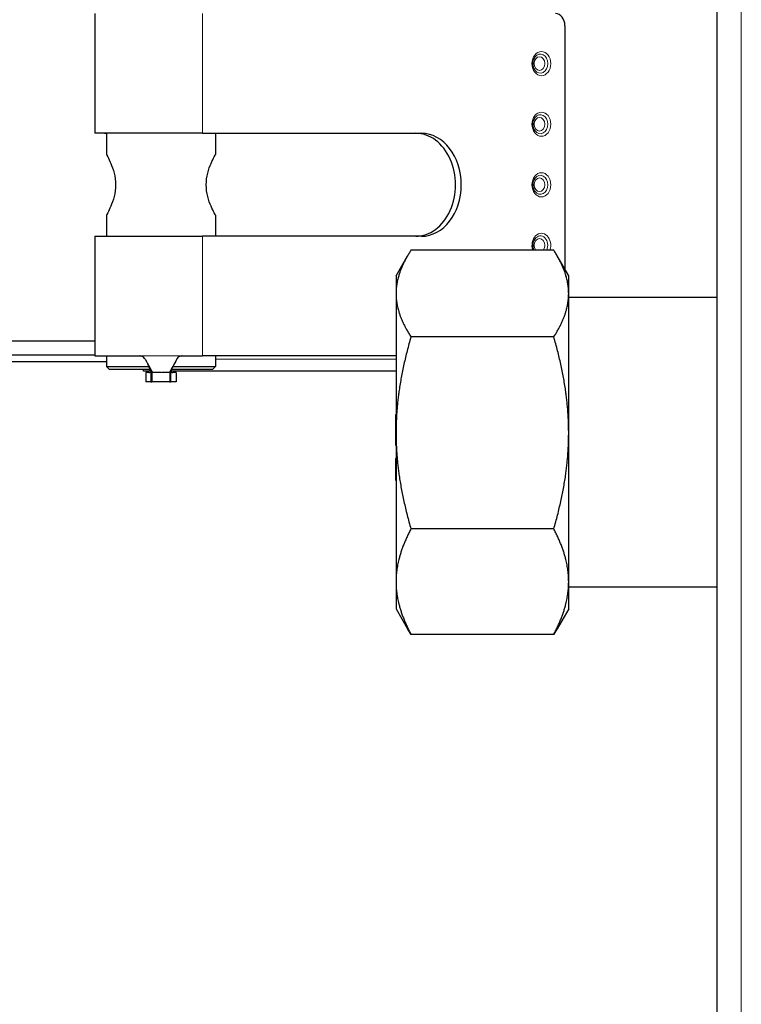
# Model space of a CAD drawing. Units: millimetres. Extents: x 0 to 152105, y -6143 to 22275.
# Drawn here: x 7833 to 7952, y 6625 to 6787 of the extents above; entities that cross this region are included whole.
import ezdxf

# ---------------------------------------------------------------- set-up
doc = ezdxf.new("R2010")
doc.units = ezdxf.units.MM
doc.header["$LTSCALE"] = 75
doc.layers.add('Sichtbar (ISO)', color=7, linetype='Continuous', lineweight=25)
doc.layers.add('Tangential', color=7, linetype='Continuous', lineweight=9, true_color=0xbfbfbf)

msp = doc.modelspace()

# ---------------------------------------------------------------- linework, layer by layer
at = {"layer": 'Sichtbar (ISO)'}
for p, q in [((7948.09, 6367.41), (7948.09, 6907.41)), ((7845.37, 6788.41), (7845.37, 6768.66)), ((7922.96, 6786.41), (7922.96, 6746.26)), ((7863.16, 6768.66), (7845.37, 6768.66)), ((7847.27, 6768.66), (7847.27, 6765.16)), ((7863.16, 6768.66), (7899.28, 6768.66)), ((7865.27, 6768.66), (7865.27, 6765.16)), ((7847.27, 6755.16), (7847.27, 6751.66)), ((7865.27, 6755.16), (7865.27, 6751.66)), ((7845.37, 6751.66), (7863.16, 6751.66)), ((7845.37, 6751.66), (7845.37, 6731.91)), ((7899.28, 6751.66), (7863.16, 6751.66)), ((7921.13, 6749.36), (7897.55, 6749.36)), ((7895.09, 6745.16), (7897, 6748.46)), ((7923.59, 6745.16), (7921.68, 6748.46)), ((7895.09, 6745.16), (7895.09, 6742.21)), ((7923.59, 6742.21), (7923.59, 6745.16)), ((7895.09, 6742.21), (7895.09, 6719.21)), ((7923.59, 6719.21), (7923.59, 6742.21)), ((7948.09, 6741.56), (7923.59, 6741.56)), ((7815.81, 6734.41), (7845.37, 6734.41)), ((7921.13, 6735.06), (7897.55, 6735.06)), ((7847.27, 6730.96), (7813.91, 6730.96)), ((7845.37, 6732.02), (7815.81, 6732.02)), ((7845.37, 6731.91), (7852.78, 6731.91)), ((7847.27, 6731.91), (7847.27, 6730.16)), ((7853.67, 6731.36), (7854.89, 6729.16)), ((7859.77, 6731.91), (7863.16, 6731.91)), ((7895.09, 6731.91), (7863.16, 6731.91)), ((7865.27, 6731.91), (7865.27, 6730.16)), ((7847.27, 6730.16), (7854.32, 6730.16)), ((7847.77, 6729.66), (7847.27, 6730.16)), ((7854.56, 6729.66), (7847.77, 6729.66)), ((7853.41, 6729.41), (7853.41, 6729.66)), ((7853.42, 6729.41), (7853.41, 6729.41)), ((7854.29, 6729.41), (7853.42, 6729.41)), ((7854.3, 6729.16), (7853.77, 6729.16)), ((7853.77, 6729.16), (7853.77, 6727.66)), ((7854.67, 6729.41), (7854.29, 6729.41)), ((7854.34, 6730.16), (7854.34, 6730.16)), ((7854.62, 6729.66), (7854.62, 6729.66)), ((7854.73, 6729.44), (7854.73, 6729.44)), ((7854.74, 6729.43), (7854.74, 6729.43)), ((7854.75, 6729.41), (7854.75, 6729.41)), ((7854.77, 6729.16), (7854.77, 6727.66)), ((7856.26, 6729.16), (7854.89, 6729.16)), ((7857.7, 6729.16), (7856.42, 6729.16)), ((7857.77, 6729.16), (7857.77, 6727.66)), ((7857.78, 6729.3), (7857.78, 6729.3)), ((7857.82, 6729.4), (7857.82, 6729.4)), ((7857.83, 6729.41), (7857.83, 6729.41)), ((7895.09, 6729.41), (7857.88, 6729.41)), ((7857.97, 6729.66), (7857.97, 6729.66)), ((7864.77, 6729.66), (7857.99, 6729.66)), ((7858.24, 6730.16), (7865.27, 6730.16)), ((7858.77, 6729.16), (7858.24, 6729.16)), ((7858.77, 6729.16), (7858.77, 6727.66)), ((7864.77, 6729.66), (7865.27, 6730.16)), ((7854.62, 6727.66), (7853.77, 6727.66)), ((7854.62, 6727.66), (7854.77, 6727.66)), ((7857.77, 6727.66), (7854.77, 6727.66)), ((7857.77, 6727.66), (7857.93, 6727.66)), ((7858.77, 6727.66), (7857.93, 6727.66)), ((7894.99, 6722.27), (7895.09, 6722.27)), ((7894.99, 6722.27), (7894.99, 6718.78)), ((7894.99, 6718.78), (7895.09, 6718.78)), ((7894.99, 6718.78), (7894.99, 6718.76)), ((7894.99, 6718.76), (7894.99, 6718.68)), ((7894.99, 6718.76), (7895.09, 6718.76)), ((7894.99, 6718.68), (7895.09, 6718.68)), ((7894.99, 6718.68), (7894.99, 6718.65)), ((7894.99, 6718.65), (7895.09, 6718.65)), ((7894.99, 6718.65), (7894.99, 6718.54)), ((7894.99, 6718.54), (7894.99, 6718.53)), ((7894.99, 6718.54), (7895.09, 6718.54)), ((7894.99, 6718.53), (7895.09, 6718.53)), ((7894.99, 6718.53), (7894.99, 6718.29)), ((7894.99, 6718.29), (7895.09, 6718.29)), ((7894.99, 6718.29), (7894.99, 6718.26)), ((7894.99, 6718.26), (7895.09, 6718.26)), ((7894.99, 6718.26), (7894.99, 6718.14)), ((7894.99, 6718.14), (7895.09, 6718.14)), ((7894.99, 6718.14), (7894.99, 6718.1)), ((7894.99, 6718.1), (7895.09, 6718.1)), ((7894.99, 6718.1), (7894.99, 6717.87)), ((7894.99, 6717.87), (7895.09, 6717.87)), ((7894.99, 6717.87), (7894.99, 6717.87)), ((7894.99, 6717.87), (7894.99, 6717.63)), ((7894.99, 6717.87), (7895.09, 6717.87)), ((7895.09, 6719.21), (7895.09, 6694.66)), ((7923.59, 6694.66), (7923.59, 6719.21)), ((7894.99, 6717.63), (7894.99, 6717.63)), ((7894.99, 6717.63), (7895.09, 6717.63)), ((7894.99, 6717.63), (7894.99, 6717.48)), ((7894.99, 6717.63), (7895.09, 6717.63)), ((7894.99, 6717.48), (7894.99, 6717.48)), ((7894.99, 6717.48), (7895.09, 6717.48)), ((7894.99, 6717.48), (7894.99, 6717.33)), ((7894.99, 6717.48), (7895.09, 6717.48)), ((7894.99, 6717.33), (7894.99, 6717.33)), ((7894.99, 6717.33), (7895.09, 6717.33)), ((7894.99, 6717.33), (7894.99, 6717.22)), ((7894.99, 6717.33), (7895.09, 6717.33)), ((7894.99, 6717.22), (7895.09, 6717.22)), ((7894.99, 6717.22), (7894.99, 6717.21)), ((7894.99, 6717.21), (7895.09, 6717.21)), ((7894.99, 6714.99), (7895.09, 6714.99)), ((7894.99, 6714.99), (7894.99, 6711.41)), ((7894.99, 6711.41), (7895.09, 6711.41)), ((7894.99, 6711.41), (7894.99, 6711.39)), ((7894.99, 6711.39), (7895.09, 6711.39)), ((7921.13, 6703.36), (7897.55, 6703.36)), ((7895.09, 6694.66), (7895.09, 6690.16)), ((7923.59, 6690.16), (7923.59, 6694.66)), ((7948.09, 6693.76), (7923.59, 6693.76)), ((7895.09, 6690.16), (7897, 6686.86)), ((7923.59, 6690.16), (7921.68, 6686.86)), ((7921.13, 6685.96), (7897.55, 6685.96))]:
    msp.add_line(p, q, dxfattribs=at)
for centre, major_axis, ratio, start_param, end_param in [((7921.41, 6786.41), (0, 2), 0.774899, 4.712389, 6.283185), ((7846.88, 6760.16), (0, 8.5), 0.984808, 6.235934, 6.283185), ((7898.33, 6760.16), (0, -8.5), 0.774899, 0, 3.141593), ((7899.28, 6760.16), (0, 8.5), 0.774899, 3.141593, 6.283185), ((7846.88, 6760.16), (0, -8.5), 0.984808, 0, 0.047252), ((7854.29, 6731.41), (0, -2), 0.173648, 0, 0.505361)]:
    msp.add_ellipse(centre, major_axis=major_axis, ratio=ratio, start_param=start_param, end_param=end_param, dxfattribs=at)
for points, knots in [([(7918.06, 6779.05), (7917.98, 6779.16), (7917.91, 6779.28), (7917.8, 6779.55), (7917.76, 6779.7), (7917.72, 6780), (7917.71, 6780.16), (7917.73, 6780.47), (7917.76, 6780.62), (7917.85, 6780.9), (7917.91, 6781.03), (7918.01, 6781.19), (7918.04, 6781.23), (7918.06, 6781.27)], [3.927968, 3.927968, 3.927968, 3.927968, 4.226919, 4.226919, 4.518171, 4.518171, 4.808464, 4.808464, 5.09876, 5.09876, 5.389373, 5.389373, 5.49681, 5.49681, 5.49681, 5.49681]), ([(7918.06, 6769.05), (7917.98, 6769.16), (7917.91, 6769.28), (7917.8, 6769.55), (7917.76, 6769.7), (7917.72, 6770), (7917.71, 6770.16), (7917.73, 6770.47), (7917.76, 6770.62), (7917.85, 6770.9), (7917.91, 6771.03), (7918.01, 6771.19), (7918.04, 6771.23), (7918.06, 6771.27)], [3.927968, 3.927968, 3.927968, 3.927968, 4.226919, 4.226919, 4.518171, 4.518171, 4.808464, 4.808464, 5.09876, 5.09876, 5.389373, 5.389373, 5.49681, 5.49681, 5.49681, 5.49681]), ([(7847.27, 6765.16), (7847.27, 6765.16), (7847.35, 6765.03), (7847.62, 6764.51), (7847.81, 6764.13), (7848.18, 6763.26), (7848.39, 6762.71), (7848.7, 6761.48), (7848.79, 6760.8), (7848.79, 6759.51), (7848.7, 6758.84), (7848.39, 6757.61), (7848.18, 6757.06), (7847.81, 6756.19), (7847.62, 6755.81), (7847.35, 6755.29), (7847.27, 6755.16), (7847.27, 6755.16)], [0.773116, 0.773116, 0.773116, 0.773116, 0.965964, 0.965964, 1.158812, 1.158812, 1.352522, 1.352522, 1.546232, 1.546232, 1.739942, 1.739942, 1.933652, 1.933652, 2.1265, 2.1265, 2.319348, 2.319348, 2.319348, 2.319348]), ([(7865.27, 6755.16), (7865.27, 6755.16), (7865.2, 6755.29), (7864.93, 6755.81), (7864.73, 6756.19), (7864.36, 6757.06), (7864.15, 6757.61), (7863.85, 6758.84), (7863.76, 6759.51), (7863.76, 6760.8), (7863.85, 6761.48), (7864.15, 6762.71), (7864.36, 6763.26), (7864.73, 6764.13), (7864.93, 6764.51), (7865.2, 6765.03), (7865.27, 6765.16), (7865.27, 6765.16)], [0.773116, 0.773116, 0.773116, 0.773116, 0.965964, 0.965964, 1.158812, 1.158812, 1.352522, 1.352522, 1.546232, 1.546232, 1.739942, 1.739942, 1.933652, 1.933652, 2.1265, 2.1265, 2.319348, 2.319348, 2.319348, 2.319348]), ([(7918.06, 6759.05), (7917.98, 6759.16), (7917.91, 6759.28), (7917.8, 6759.55), (7917.76, 6759.7), (7917.72, 6760), (7917.71, 6760.16), (7917.73, 6760.47), (7917.76, 6760.62), (7917.85, 6760.9), (7917.91, 6761.03), (7918.01, 6761.19), (7918.04, 6761.23), (7918.06, 6761.27)], [3.927968, 3.927968, 3.927968, 3.927968, 4.226919, 4.226919, 4.518171, 4.518171, 4.808464, 4.808464, 5.09876, 5.09876, 5.389373, 5.389373, 5.49681, 5.49681, 5.49681, 5.49681]), ([(7917.88, 6749.36), (7917.87, 6749.38), (7917.86, 6749.4), (7917.8, 6749.55), (7917.76, 6749.7), (7917.72, 6750), (7917.71, 6750.16), (7917.73, 6750.47), (7917.76, 6750.62), (7917.85, 6750.9), (7917.91, 6751.03), (7918.01, 6751.19), (7918.04, 6751.23), (7918.06, 6751.27)], [4.188668, 4.188668, 4.188668, 4.188668, 4.226919, 4.226919, 4.518171, 4.518171, 4.808464, 4.808464, 5.09876, 5.09876, 5.389373, 5.389373, 5.49681, 5.49681, 5.49681, 5.49681]), ([(7853.67, 6731.36), (7853.65, 6731.41), (7853.62, 6731.46), (7853.51, 6731.6), (7853.41, 6731.69), (7853.23, 6731.8), (7853.15, 6731.84), (7853.02, 6731.88), (7852.97, 6731.89), (7852.87, 6731.91), (7852.83, 6731.91), (7852.78, 6731.91)], [-0.1105588, -0.1105588, -0.1105588, -0.1105588, -0.0943077, -0.0943077, -0.0553952, -0.0553952, -0.0304831, -0.0304831, -0.0139408, -0.0139408, 0, 0, 0, 0]), ([(7859.77, 6731.91), (7859.75, 6731.91), (7859.73, 6731.91), (7859.68, 6731.9), (7859.65, 6731.9), (7859.58, 6731.89), (7859.53, 6731.88), (7859.4, 6731.84), (7859.32, 6731.8), (7859.14, 6731.68), (7859.04, 6731.59), (7858.92, 6731.44), (7858.89, 6731.39), (7858.87, 6731.34)], [-0.1141194, -0.1141194, -0.1141194, -0.1141194, -0.1063105, -0.1063105, -0.098244, -0.098244, -0.0829394, -0.0829394, -0.0569051, -0.0569051, -0.0173019, -0.0173019, 0, 0, 0, 0]), ([(7854.77, 6729.16), (7854.66, 6729.42), (7854.55, 6729.67), (7854.33, 6730.15), (7854.22, 6730.38), (7854.12, 6730.56)], [0, 0, 0, 0, 0.0863019, 0.0863019, 0.1780768, 0.1780768, 0.1780768, 0.1780768]), ([(7854.3, 6729.16), (7854.35, 6729.16), (7854.4, 6729.17), (7854.51, 6729.21), (7854.57, 6729.23), (7854.62, 6729.27)], [0, 0, 0, 0, 0.02397116, 0.02397116, 0.0475658, 0.0475658, 0.0475658, 0.0475658]), ([(7854.77, 6729.16), (7854.77, 6729.16), (7854.78, 6729.16), (7854.8, 6729.16), (7854.84, 6729.16), (7854.89, 6729.16)], [-0.06038691, -0.06038691, -0.06038691, -0.06038691, -0.03960574, -0.03960574, 0, 0, 0, 0]), ([(7857.7, 6729.16), (7857.73, 6729.16), (7857.75, 6729.16), (7857.77, 6729.16), (7857.77, 6729.16), (7857.77, 6729.16)], [-0.06618898, -0.06618898, -0.06618898, -0.06618898, -0.03312353, -0.03312353, -0.01888026, -0.01888026, -0.01888026, -0.01888026]), ([(7858.3, 6730.29), (7858.21, 6730.11), (7858.1, 6729.89), (7857.92, 6729.5), (7857.85, 6729.33), (7857.77, 6729.16)], [0.003387, 0.003387, 0.003387, 0.003387, 0.0882577, 0.0882577, 0.1477608, 0.1477608, 0.1477608, 0.1477608]), ([(7857.93, 6729.27), (7857.98, 6729.23), (7858.03, 6729.21), (7858.14, 6729.17), (7858.19, 6729.16), (7858.24, 6729.16)], [0.00002233, 0.00002233, 0.00002233, 0.00002233, 0.02369844, 0.02369844, 0.04739798, 0.04739798, 0.04739798, 0.04739798])]:
    msp.add_open_spline(points, degree=3, knots=knots, dxfattribs=at)
for points in [[(7847.27, 6768.63), (7847.07, 6768.65), (7846.89, 6768.66), (7846.72, 6768.66)], [(7846.72, 6751.66), (7846.89, 6751.66), (7847.07, 6751.67), (7847.27, 6751.69)], [(7858.87, 6731.34), (7858.48, 6730.62), (7858.09, 6729.89), (7857.7, 6729.16)], [(7854.62, 6729.27), (7854.65, 6729.29), (7854.67, 6729.31), (7854.69, 6729.34)], [(7857.85, 6729.34), (7857.87, 6729.31), (7857.89, 6729.29), (7857.93, 6729.27)]]:
    msp.add_open_spline(points, degree=3, dxfattribs=at)
for points, weights in [([(7897.55, 6749.36), (7895.09, 6745.53), (7895.09, 6742.21)], [1.05779032035, 1.06752549683, 1]), ([(7923.59, 6742.21), (7923.59, 6745.53), (7921.13, 6749.36)], [1, 1.06752549683, 1.05779032035]), ([(7895.09, 6742.21), (7895.09, 6738.89), (7897.55, 6735.06)], [1, 1.06752549683, 1.05779032035]), ([(7921.13, 6735.06), (7923.59, 6738.89), (7923.59, 6742.21)], [1.05779032035, 1.06752549683, 1]), ([(7897.55, 6735.06), (7895.09, 6726.57), (7895.09, 6719.21)], [1.05779032035, 1.06752549683, 1]), ([(7923.59, 6719.21), (7923.59, 6726.57), (7921.13, 6735.06)], [1, 1.06752549683, 1.05779032035]), ([(7895.09, 6719.21), (7895.09, 6711.85), (7897.55, 6703.36)], [1, 1.06752549683, 1.05779032035]), ([(7921.13, 6703.36), (7923.59, 6711.85), (7923.59, 6719.21)], [1.05779032035, 1.06752549683, 1]), ([(7897.55, 6703.36), (7895.09, 6698.69), (7895.09, 6694.66)], [1.05779032035, 1.06752549683, 1]), ([(7923.59, 6694.66), (7923.59, 6698.69), (7921.13, 6703.36)], [1, 1.06752549683, 1.05779032035]), ([(7895.09, 6694.66), (7895.09, 6690.62), (7897.55, 6685.96)], [1, 1.06752549683, 1.05779032035]), ([(7921.13, 6685.96), (7923.59, 6690.62), (7923.59, 6694.66)], [1.05779032035, 1.06752549683, 1]), ([(7897.55, 6685.96), (7897.25, 6686.41), (7897, 6686.86)], [1.05779032035, 1.05894512847, 1.05901278404]), ([(7921.68, 6686.86), (7921.43, 6686.41), (7921.13, 6685.96)], [1.05901278404, 1.05894512847, 1.05779032035])]:
    msp.add_rational_spline(points, weights, degree=2, dxfattribs=at)
at = {"layer": 'Tangential'}
for p, q in [((7952.09, 6367.41), (7952.09, 6907.41)), ((7863.16, 6788.41), (7863.16, 6768.66)), ((7863.16, 6751.66), (7863.16, 6731.91)), ((7852.78, 6731.91), (7859.77, 6731.91)), ((7865.27, 6731.41), (7895.09, 6731.41)), ((7853.42, 6729.41), (7853.42, 6729.66)), ((7854.62, 6729.27), (7854.62, 6727.66)), ((7856.42, 6729.16), (7856.26, 6729.16)), ((7857.93, 6727.66), (7857.93, 6729.27))]:
    msp.add_line(p, q, dxfattribs=at)
for centre, major_axis in [((7919.08, 6780.16), (0, 2)), ((7918.77, 6780.16), (0, 1.13)), ((7919.08, 6770.16), (0, 2)), ((7918.77, 6770.16), (0, 1.13)), ((7919.08, 6760.16), (0, 2)), ((7918.77, 6760.16), (0, 1.13))]:
    msp.add_ellipse(centre, major_axis=major_axis, ratio=0.774899, dxfattribs=at)
for centre, major_axis, start_param, end_param in [((7918.92, 6780.16), (0, -1.57), 5.49681, 10.211154), ((7918.92, 6770.16), (0, -1.57), 5.49681, 10.211154), ((7918.92, 6760.16), (0, -1.57), 5.49681, 10.211154), ((7919.08, 6750.16), (0, 2), 4.303068, 8.263302), ((7918.92, 6750.16), (0, 1.57), 4.17957, 7.069561), ((7918.77, 6750.16), (0, 1.13), 3.934283, 8.632087)]:
    msp.add_ellipse(centre, major_axis=major_axis, ratio=0.774899, start_param=start_param, end_param=end_param, dxfattribs=at)

doc.saveas('drawing.dxf')
